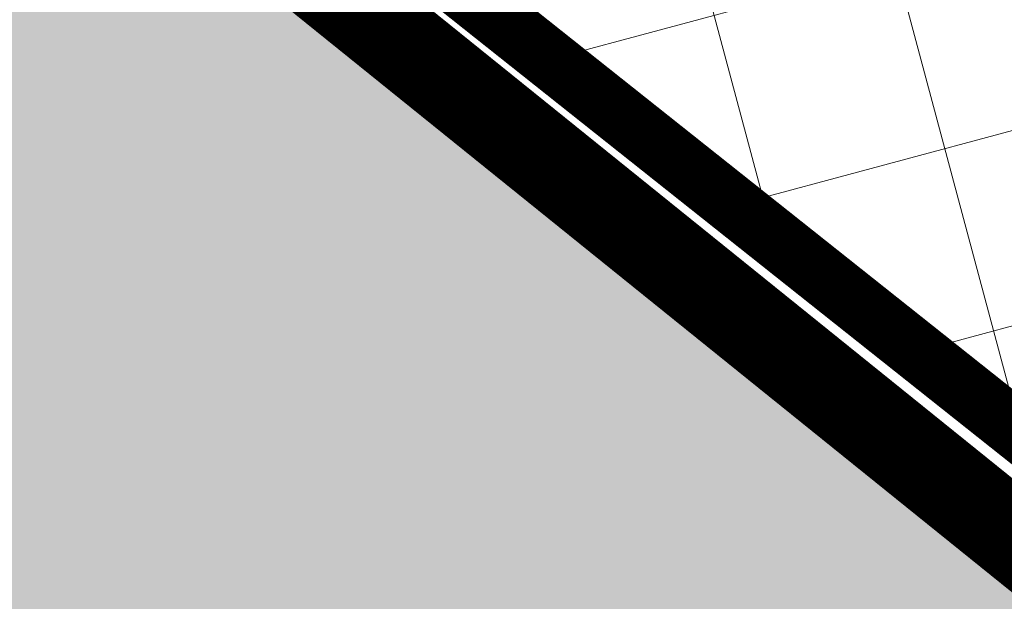
# Model space of a CAD drawing. Units: metres. Extents: x 547959 to 552521, y 6581067 to 6582864.
# Drawn here: x 548802 to 548808, y 6582178 to 6582182 of the extents above; entities that cross this region are included whole.
import ezdxf

# ---------------------------------------------------------------- set-up
doc = ezdxf.new("R2010")
doc.units = ezdxf.units.M
for name, pattern in [('CENTER', [50.800000000000004, 31.75, -6.35, 6.35, -6.35]), ('jarve tee 2 l-est 2d-MUST$0$HIDDEN', [0.375, 0.25, -0.125]), ('PHANTOM2', [31.750000000000004, 15.875, -3.175, 3.175, -3.175, 3.175, -3.175])]:
    doc.linetypes.add(name, pattern=pattern)
doc.layers.add('-abi', color=6, linetype='Continuous', plot=False)
doc.layers.add('000 Kirjanurk', color=7, linetype='Continuous', lineweight=9)
doc.layers.add('K-hoon-ala-Ä-T', color=175, linetype='Continuous', lineweight=18)
for name, color, linetype in [('05383_teed$0$K-nähtavuskolmnurgad-sõidutee-ristmik', 150, 'Continuous'), ('05383_teed$0$K-tee-hatch-kergliiklustee', 51, 'Continuous'), ('05383_teed$0$K-tee-servajoon', 251, 'Continuous'), ('jarve tee 2 l-est 2d-MUST$0$10_KKAEV', 7, 'Continuous'), ('jarve tee 2 l-est 2d-MUST$0$37_TRUUP', 7, 'Continuous'), ('K-dep-ehituskeeluala', 190, 'Continuous'), ('K-haljastus', 71, 'Continuous'), ('K-x-ref-teed', 7, 'Continuous')]:
    doc.layers.add(name, color=color, linetype=linetype)

# ---------------------------------------------------------------- blocks, each defined once
blk = doc.blocks.new('05383_teed')
at = {"layer": '05383_teed$0$K-nähtavuskolmnurgad-sõidutee-ristmik', "lineweight": 20}
h = blk.add_hatch(dxfattribs=at)
h.set_pattern_fill('DOTS', color=256, scale=12, style=0)
h.set_pattern_definition([(0, (0, 0), (0.375, 0.75), [0, -0.75])])
edge = h.paths.add_edge_path()
edge.add_line((548705.2619468517, 6582210.971652114), (548710.6353609842, 6582221.037704349))
edge.add_line((548710.6353609842, 6582221.037704349), (548904.0222276369, 6582099.163207741))
edge.add_arc((548940.2730984419, 6582294.070716232), 198.2500000003454, 228.6770888260131, 259.4639392361696, ccw=False)
edge.add_line((548809.3682215398, 6582145.184935503), (548803.2374641086, 6582150.575282679))
edge.add_arc((548670.0215301086, 6581999.061001406), 201.7500000027915, 48.67708882567428, 60.3194208710463)
edge.add_line((548769.920909528, 6582174.341281223), (548717.4268191793, 6582204.259804014))
edge.add_arc((548468.9781786413, 6581768.339706179), 501.7499961953034, 60.31942088039725, 61.90601170052673)
at = {"layer": '05383_teed$0$K-tee-hatch-kergliiklustee'}
h = blk.add_hatch(color=256, dxfattribs=at)
edge = h.paths.add_edge_path()
edge.add_line((548745.8157795239, 6582269.995925738), (548745.5931639626, 6582270.069844824))
edge.add_arc((548734.2484901281, 6582235.90409625), 36.00000000030839, 71.63134838848931, 84.73891949771401)
edge.add_arc((548736.4491508493, 6582259.802989373), 11.99999999836635, 84.73891947462259, 124.4816464440177)
edge.add_arc((548733.542746084, 6582266.550020682), 5.000000000005473, 141.0286332744763, 169.7784214502198)
edge.add_line((548728.6221018586, 6582267.437297643), (548721.9249527097, 6582230.29637127))
edge.add_arc((548719.9566950195, 6582230.651282055), 2.000000000141984, 259.9381316968417, 349.77842142933264, ccw=False)
edge.add_line((548719.6072720651, 6582228.68204271), (548718.4582314581, 6582228.885929132))
edge.add_line((548718.4582314581, 6582228.885929132), (548717.7593855486, 6582224.947450439))
edge.add_line((548717.7593855486, 6582224.947450439), (548718.9887245096, 6582224.729315832))
edge.add_arc((548718.6393015608, 6582222.760076486), 2.000000000415408, -1.956979205687503, 79.93813185912347, ccw=False)
edge.add_arc((548728.633469059, 6582222.418585594), 8.00000000054162, 178.0430208411468, 239.5423911722062)
edge.add_line((548724.5782631835, 6582215.522550115), (548778.8346777516, 6582183.617126734))
edge.add_arc((548679.6001750942, 6582014.864991601), 195.7671311271111, 49.65729015352548, 59.542391131636975, ccw=False)
edge.add_line((548806.3316158178, 6582164.075954877), (548844.3651610746, 6582131.772390299))
edge.add_arc((548876.7330667644, 6582169.881689443), 49.99999999978088, 229.657290143223, 242.9039137262803)
edge.add_arc((548940.2730984249, 6582294.070716223), 189.499999984865, 242.9039137294584, 252.7927997997317)
edge.add_arc((548899.0050791999, 6582160.814569704), 50.00000000020685, 252.7927997943945, 270.8537682058984)
edge.add_line((548899.7501049401, 6582110.820120646), (548947.7967184926, 6582111.536119413))
edge.add_arc((548947.6775143759, 6582119.535231262), 7.999999999524776, 270.8537681938786, 352.4925090376348)
edge.add_arc((548958.5832200347, 6582118.098017303), 2.999999994597707, 138.5523003366544, 172.4925090577724, ccw=False)
edge.add_line((548956.3345392678, 6582120.083825647), (548955.1267325246, 6582124.549552079))
edge.add_arc((548954.4233544653, 6582125.260368022), 0.99999999946803, 194.208031867581, 314.698658455224, ccw=False)
edge.add_arc((549003.3786075799, 6582137.655253842), 51.5000000194031, 170.3534285401275, 194.208031908155, ccw=False)
edge.add_arc((548904.7925918102, 6582154.412267257), 48.5000000001338, 350.3534285360263, 364.7147640448221)
edge.add_line((548953.1284794366, 6582158.398740306), (548950.6009726404, 6582189.04469802))
edge.add_arc((548932.6618806003, 6582187.56518204), 17.99999974336277, 4.714764779334027, 71.63134894780612)
edge.add_line((548938.3342172699, 6582204.648056138), (548746.2793750832, 6582268.419512222))
edge.add_arc((548746.594504911, 6582269.368560794), 1.000000000408648, 141.1440206978741, 251.6313484511551, ccw=False)
edge = h.paths.add_edge_path(flags=16)
edge.add_arc((548736.4581583068, 6582253.767952685), 14.99999999845656, 71.63134845976651, 92.11996834888419, ccw=False)
edge.add_line((548741.1851057196, 6582268.003681262), (548937.7039576309, 6582202.749958989))
edge.add_arc((548932.6618806189, 6582187.565182055), 15.99999972269528, 4.714764820022708, 71.63134899349188, ccw=False)
edge.add_line((548948.607740161, 6582188.880307378), (548951.1352469572, 6582158.234349665))
edge.add_arc((548904.7925918101, 6582154.412267257), 46.50000000021276, -9.646571463924602, 4.714764044774483, ccw=False)
edge.add_arc((549003.3786075602, 6582137.655253842), 53.50000000012647, 170.3534285354384, 195.1342137044114)
edge.add_line((548951.7341533767, 6582123.687421079), (548952.504098879, 6582120.840636194))
edge.add_arc((548947.6775143759, 6582119.535231262), 5.000000000093099, -89.14623180580787, 15.134213706608193, ccw=False)
edge.add_line((548947.7520169489, 6582114.535786357), (548900.1847973241, 6582113.826931599))
edge.add_arc((548899.4397715797, 6582163.821380657), 50.00000000027575, 252.59372780000342, 270.8537682107003, ccw=False)
edge.add_arc((548940.2730984439, 6582294.070716226), 186.4999999958787, 243.0493489715318, 252.5937277959411, ccw=False)
edge.add_arc((548878.408171816, 6582172.394996165), 50.00000000015313, 229.6572901460283, 243.0493489725078, ccw=False)
edge.add_line((548846.0402661278, 6582134.28569702), (548808.2736901592, 6582166.362512825))
edge.add_arc((548679.6001750894, 6582014.8649916), 198.7671311304717, 49.65729015242784, 59.54239113056388)
edge.add_line((548780.3553799568, 6582186.203140037), (548726.098965389, 6582218.108563419))
edge.add_arc((548728.6334690641, 6582222.41858559), 4.999999999908222, 169.7784214502198, 239.5423911286824, ccw=False)
edge.add_line((548723.7128248387, 6582223.305862552), (548731.1675942225, 6582264.648385268))
edge.add_arc((548736.0882384483, 6582263.761108307), 5.000000000145576, 92.11996834728791, 169.7784214614328, ccw=False)
at = {"layer": '05383_teed$0$K-tee-servajoon', "const_width": 0.2}
for points in [[(548735.9032785192, 6582268.757686118, -0.0896373929799229), (548741.1851057196, 6582268.003681262), (548937.7039576309, 6582202.749958989, -0.3005689437963266), (548948.607740161, 6582188.880307378), (548951.1352469572, 6582158.234349665, -0.06274529560052008), (548950.635089134, 6582146.620256019, 0.1085499351676903), (548951.7341533767, 6582123.687421079), (548952.504098879, 6582120.840636194, -0.4892482597287787), (548947.7520169489, 6582114.535786357), (548900.1847973241, 6582113.826931599, -0.07984347752708586), (548884.4825089962, 6582116.111001325, -0.04166930101969165), (548855.7470265314, 6582127.825135335, -0.05850047885012206), (548846.0402661278, 6582134.28569702), (548808.2736901592, 6582166.362512825, 0.04315865660490689), (548780.3553799568, 6582186.203140037), (548726.098965389, 6582218.108563419, -0.3141668960050106), (548723.7128248387, 6582223.305862552), (548731.1675942225, 6582264.648385268, -0.3524422955093025), (548735.9032785192, 6582268.757686119)], [(548717.7593855488, 6582224.947450439), (548718.9887245096, 6582224.729315832, -0.3733631276473602), (548720.6381350603, 6582222.691778306, 0.2749735550171479), (548724.5782631835, 6582215.522550115), (548778.8346777516, 6582183.617126734, -0.04315865660498483), (548806.3316158178, 6582164.075954877), (548844.3651610746, 6582131.772390299, 0.05786374970988883), (548853.9588618625, 6582125.369493462, 0.04317520295980025), (548884.213674452, 6582113.052510017, 0.07896938506276695), (548899.7501049401, 6582110.820120646), (548947.7967184926, 6582111.536119413, 0.3720890965313373), (548955.608936677, 6582118.489984745, -0.1491842956783367), (548956.3345392677, 6582120.083825647)]]:
    blk.add_lwpolyline(points, format="xyb", dxfattribs=at)
blk = doc.blocks.new('jarve tee 2 l-est 2d-MUST')
at = {"layer": 'jarve tee 2 l-est 2d-MUST$0$10_KKAEV', "linetype": 'jarve tee 2 l-est 2d-MUST$0$HIDDEN'}
for points, knots in [([(548750.7383, 6582187.731), (548752.2622292549, 6582186.844663057), (548753.7882866063, 6582185.962018407), (548755.313, 6582185.077), (548761.5059243245, 6582181.482323095), (548767.633524454, 6582177.784640019), (548773.743, 6582174.041), (548779.4437958276, 6582170.547782417), (548784.9163712552, 6582166.703837628), (548790.192, 6582162.586), (548795.7234903377, 6582158.268452244), (548801.0761210261, 6582153.761754884), (548806.42, 6582149.231), (548811.7553236665, 6582144.707498649), (548816.8502973544, 6582139.925346499), (548822.182, 6582135.38), (548827.2338522997, 6582131.073229594), (548832.6509812727, 6582127.345392467), (548838.316, 6582123.762), (548844.4788306131, 6582119.863717954), (548850.9688001676, 6582116.997922065), (548857.877, 6582114.533), (548864.3262348686, 6582112.231841708), (548870.8057891243, 6582110.386381485), (548877.533, 6582109.912), (548885.2081140043, 6582109.370775406), (548892.8948537229, 6582109.202975688), (548900.566, 6582109.481), (548907.0858810467, 6582109.717299163), (548913.6050173355, 6582110.141455954), (548920.125, 6582110.381), (548927.2364179039, 6582110.642273366), (548934.3636005457, 6582110.712992003), (548941.48, 6582110.565), (548948.966148684, 6582110.409318725), (548956.6811837497, 6582109.342584474), (548963.547, 6582106.353), (548967.06, 6582104.823333333), (548970.573, 6582103.293666666), (548974.086, 6582101.764)], [0, 0, 0, 0, 0.02128725193470924, 0.02128725193470924, 0.02128725193470924, 0.1077496263399437, 0.1077496263399437, 0.1077496263399437, 0.1884282933619175, 0.1884282933619175, 0.1884282933619175, 0.273019777842064, 0.273019777842064, 0.273019777842064, 0.3574758351977516, 0.3574758351977516, 0.3574758351977516, 0.4374989640075658, 0.4374989640075658, 0.4374989640075658, 0.524554102166823, 0.524554102166823, 0.524554102166823, 0.6058254964698564, 0.6058254964698564, 0.6058254964698564, 0.6985485027935607, 0.6985485027935607, 0.6985485027935607, 0.777355886941888, 0.777355886941888, 0.777355886941888, 0.863311980911102, 0.863311980911102, 0.863311980911102, 0.9537341254071927, 0.9537341254071927, 0.9537341254071927, 1, 1, 1, 1]), ([(548742.8524, 6582183.1504), (548745.7660503029, 6582181.479193649), (548748.6625061644, 6582179.7785642), (548751.564, 6582178.086), (548757.4685014924, 6582174.641654291), (548763.2990512558, 6582171.080689893), (548769.122, 6582167.493), (548774.6838072856, 6582164.066207036), (548780.0961278672, 6582160.407952904), (548785.258, 6582156.391), (548790.7378923337, 6582152.126564762), (548795.9983452357, 6582147.626399823), (548801.276, 6582143.133), (548806.6281969654, 6582138.576134883), (548811.7429277822, 6582133.76609406), (548817.103, 6582129.199), (548822.5571712593, 6582124.55172807), (548828.471820486, 6582120.61714081), (548834.612, 6582116.796), (548841.1557189077, 6582112.723729586), (548847.9791639814, 6582109.623030077), (548855.285, 6582107.022), (548862.2954029131, 6582104.526150274), (548869.3515724535, 6582102.609491202), (548876.662, 6582102.073), (548884.2728907755, 6582101.514458668), (548891.8920963294, 6582101.294670724), (548899.5, 6582101.539), (548906.56215873, 6582101.765802573), (548913.6237516461, 6582102.219872088), (548920.686, 6582102.449), (548927.4493754369, 6582102.668431265), (548934.2254130793, 6582102.621989993), (548940.994, 6582102.519), (548947.7946439165, 6582102.415522232), (548954.4345636903, 6582101.047997694), (548961.067, 6582098.857), (548967.8208061975, 6582096.625908269), (548973.4349013896, 6582092.86634601), (548978.727, 6582087.91), (548981.6891190549, 6582085.135810017), (548984.3943701916, 6582082.315995182), (548985.867, 6582078.73), (548986.8376666667, 6582076.366333334), (548987.8083333333, 6582074.002666667), (548988.779, 6582071.639)], [0, 0, 0, 0, 0.03558782449418807, 0.03558782449418807, 0.03558782449418807, 0.1080085755763388, 0.1080085755763388, 0.1080085755763388, 0.1771814772618082, 0.1771814772618082, 0.1771814772618082, 0.2506160846865282, 0.2506160846865282, 0.2506160846865282, 0.3250878909285836, 0.3250878909285836, 0.3250878909285836, 0.4008670910463044, 0.4008670910463044, 0.4008670910463044, 0.4816265840687221, 0.4816265840687221, 0.4816265840687221, 0.5591203279336127, 0.5591203279336127, 0.5591203279336127, 0.6397991140347772, 0.6397991140347772, 0.6397991140347772, 0.7146904925611302, 0.7146904925611302, 0.7146904925611302, 0.7864124831478507, 0.7864124831478507, 0.7864124831478507, 0.8584741593412445, 0.8584741593412445, 0.8584741593412445, 0.931854524044563, 0.931854524044563, 0.931854524044563, 0.9729273370338664, 0.9729273370338664, 0.9729273370338664, 1, 1, 1, 1])]:
    blk.add_open_spline(points, degree=3, knots=knots, dxfattribs=at)
at = {"layer": 'jarve tee 2 l-est 2d-MUST$0$37_TRUUP', "linetype": 'Continuous'}
for points, knots in [([(548854.9313, 6582157.3284), (548852.873381442, 6582160.861068865), (548850.7860574047, 6582164.371681835), (548848.594, 6582167.829), (548847.0828294464, 6582170.2124218), (548843.7574405594, 6582170.79547658), (548841.764, 6582172.813), (548838.6618295268, 6582175.952647958), (548835.5184332887, 6582179.146104869), (548833.613, 6582183.142), (548831.4691741109, 6582187.637829628), (548830.2230573203, 6582192.43721501), (548828.208, 6582196.924), (548827.7159234049, 6582198.019671998), (548827.023182394, 6582199.036591236), (548826.633, 6582200.178), (548825.0922709961, 6582204.685126964), (548824.0497195205, 6582209.33359536), (548822.708, 6582213.903), (548821.3105599377, 6582218.662168371), (548820.8725210599, 6582223.633078041), (548818.162, 6582228.059), (548814.9128064533, 6582233.364502799), (548807.8833328297, 6582234.160308045), (548803.001, 6582237.429), (548801.8956061051, 6582238.169054449), (548800.9073750244, 6582239.108221002), (548799.725, 6582239.785), (548797.9023545292, 6582240.828263051), (548795.4339562175, 6582240.526415826), (548793.5047, 6582239.7678)], [0, 0, 0, 0, 0.1119880626087261, 0.1119880626087261, 0.1119880626087261, 0.1891909051088031, 0.1891909051088031, 0.1891909051088031, 0.309333127221728, 0.309333127221728, 0.309333127221728, 0.4445065849651141, 0.4445065849651141, 0.4445065849651141, 0.4775159163453948, 0.4775159163453948, 0.4775159163453948, 0.6078611985804458, 0.6078611985804458, 0.6078611985804458, 0.7436196164510883, 0.7436196164510883, 0.7436196164510883, 0.9063578374458678, 0.9063578374458678, 0.9063578374458678, 0.9432028953784509, 0.9432028953784509, 0.9432028953784509, 1, 1, 1, 1]), ([(548791.7192, 6582183.9203), (548796.0372680126, 6582186.688566609), (548801.7692792439, 6582193.280531573), (548805.431, 6582190.886), (548808.9184351143, 6582188.605440108), (548808.1512945703, 6582181.430583638), (548810.152, 6582177.02), (548811.9454046468, 6582173.066413892), (548813.5872636216, 6582168.991797274), (548815.871, 6582165.201), (548818.9862101222, 6582160.03003099), (548822.5965713318, 6582155.308745895), (548826.68, 6582150.92), (548828.2394540478, 6582149.243945854), (548829.9920772875, 6582147.77558862), (548831.542, 6582146.109), (548831.9929161734, 6582145.624142428), (548832.3905267897, 6582145.090729778), (548832.845, 6582144.605), (548836.258627461, 6582140.956599013), (548839.7285901969, 6582137.265730713), (548843.9245, 6582134.5726)], [0, 0, 0, 0, 0.1812695231894648, 0.1812695231894648, 0.1812695231894648, 0.3539112243041095, 0.3539112243041095, 0.3539112243041095, 0.508664854906779, 0.508664854906779, 0.508664854906779, 0.7197619329539173, 0.7197619329539173, 0.7197619329539173, 0.8003795265460859, 0.8003795265460859, 0.8003795265460859, 0.8238334552636526, 0.8238334552636526, 0.8238334552636526, 1, 1, 1, 1])]:
    blk.add_open_spline(points, degree=3, knots=knots, dxfattribs=at)

msp = doc.modelspace()

# ---------------------------------------------------------------- hatches: boundary and pattern name
at = {"layer": 'K-haljastus'}
msp.add_hatch(color=256, dxfattribs=at).paths.add_polyline_path([(548718.2903271067, 6582233.017588112), (548725.3325225647, 6582229.470742863), (548729.7123427824, 6582227.172877749), (548772.0199827094, 6582202.795784923), (548785.7321953517, 6582194.250711872), (548800.5182905623, 6582185.039895155), (548843.9432196638, 6582151.203326699), (548852.5131403543, 6582144.355250441), (548863.0110698371, 6582138.480082743), (548873.4882498226, 6582134.889950079), (548889.7454681727, 6582133.493867182), (548923.3706384397, 6582135.616197228), (548945.6064213822, 6582135.540779369), (548950.5951331292, 6582135.035095867), (548950.5288928568, 6582115.505181657), (548932.58, 6582116.86), (548886.2645, 6582114.6196), (548868.6135519241, 6582117.600406682), (548863.9524, 6582118.1431), (548845.1315, 6582126.0518), (548822.6499999999, 6582141.79), (548800.1259, 6582161.0347), (548779.6852, 6582175.9262), (548745.7399999999, 6582195.88), (548718.8, 6582209.88), (548714.4339416968, 6582211.435215539)])
at = {"layer": 'K-hoon-ala-Ä-T'}
h = msp.add_hatch(dxfattribs=at)
h.set_pattern_fill('ANSI37', color=256, scale=0.4, angle=59.99999999999999, style=0)
h.set_pattern_definition([(105, (499999.9999799981, 6500000.000033332), (-1.226725799387117, -0.328700187280201), []), (195, (499999.9999799981, 6500000.000033332), (0.328700187280201, -1.226725799387117), [])])
h.paths.add_polyline_path([(548945.6864103709, 6582159.124288773), (548945.6012193203, 6582135.540797014), (548921.2006258167, 6582135.623557334), (548889.7454681727, 6582133.493867182), (548873.4882498226, 6582134.889950079), (548863.0110698371, 6582138.480082743), (548852.8584902536, 6582144.30398517), (548844.1401109585, 6582151.050815527), (548800.8079945064, 6582185.448308847), (548786.0851478348, 6582194.739976862), (548745.6027057876, 6582218.446694112), (548750.8664556366, 6582248.916363033), (548795.9846228003, 6582233.949263278), (548907.4657385754, 6582196.975522114), (548906.1225024392, 6582192.153197014), (548943.0853911208, 6582179.894113767), (548945.6866312276, 6582159.122525174)])

# ---------------------------------------------------------------- linework, layer by layer
at = {"layer": '-abi', "const_width": 0.05}
msp.add_lwpolyline([(548860.9935925883, 6582212.398024), (548843.9432196638, 6582151.203326699), (548800.8079945064, 6582185.448308847), (548785.9016820098, 6582194.851064822), (548796.7080369208, 6582233.722310035)], close=True, dxfattribs=at)
at = {"layer": 'K-dep-ehituskeeluala', "linetype": 'PHANTOM2', "ltscale": 150, "const_width": 0.6}
msp.add_lwpolyline([(548775.5573011055, 6582200.792910352), (548787.7020871441, 6582193.128270321), (548800.5182905623, 6582185.039895155), (548813.796329558, 6582174.341897883), (548826.0884065295, 6582164.608600071), (548838.3557567579, 6582154.894881761), (548846.0572076404, 6582148.935014583), (548852.57977129, 6582143.887444507), (548862.8037554655, 6582138.022581713)], dxfattribs=at)
at = {"layer": 'K-haljastus', "const_width": 0.05}
msp.add_lwpolyline([(548772.0199827094, 6582202.795784923), (548785.7321953517, 6582194.250711872), (548800.5182905623, 6582185.039895155), (548843.9432196638, 6582151.203326699), (548852.5131403543, 6582144.355250441), (548863.0110698371, 6582138.480082743), (548873.4882498226, 6582134.889950079), (548889.7454681727, 6582133.493867182), (548923.3706384397, 6582135.616197228), (548945.6064213822, 6582135.540779369), (548950.5951331292, 6582135.035095867), (548950.5288928568, 6582115.505181657), (548932.58, 6582116.86), (548886.2645, 6582114.6196), (548868.6135519241, 6582117.600406682), (548863.9524, 6582118.1431), (548845.1315, 6582126.0518), (548822.6499999999, 6582141.79), (548800.1259, 6582161.0347), (548779.6852, 6582175.9262), (548745.7399999999, 6582195.88)], dxfattribs=at)
at = {"layer": 'K-hoon-ala-Ä-T', "linetype": 'CENTER', "ltscale": 0.2}
msp.add_lwpolyline([(548945.6864103709, 6582159.124288773, 0.4, 0.4, 0), (548945.6012193203, 6582135.540797014, 0.4, 0.4, 0), (548921.2006258167, 6582135.623557334, 0.4, 0.4, 0), (548889.7454681727, 6582133.493867182, 0.4, 0.4, 0), (548873.4882498226, 6582134.889950079, 0.4, 0.4, 0), (548863.0110698371, 6582138.480082743, 0.4, 0.4, 0), (548852.8584902536, 6582144.30398517, 0.4, 0.4, 0), (548844.1401109585, 6582151.050815527, 0.4, 0.4, 0), (548800.8079945064, 6582185.448308847, 0.4, 0.4, 0), (548786.0851478348, 6582194.739976862, 0.4, 0.4, 0), (548745.6027057876, 6582218.446694112, 0.4, 0.4, 0), (548750.8664556366, 6582248.916363033, 0.4, 0.4, 0), (548795.9846228003, 6582233.949263278, 0.4, 0.4, 0), (548907.4657385754, 6582196.975522114, 0.4, 0.4, 0), (548906.1225024392, 6582192.153197014, 0.4, 0.4, 0), (548943.0853911208, 6582179.894113767, 0.4, 0.4, 0), (548945.6866312276, 6582159.122525174, 0, 0, 0)], format="xyseb", close=True, dxfattribs=at)

# ---------------------------------------------------------------- block references
at = {"layer": '000 Kirjanurk', "color": 40, "ltscale": 0.5}
msp.add_blockref('jarve tee 2 l-est 2d-MUST', (0, 0), dxfattribs=at)
at = {"layer": 'K-x-ref-teed'}
msp.add_blockref('05383_teed', (0, 0), dxfattribs=at)

doc.saveas('drawing.dxf')
